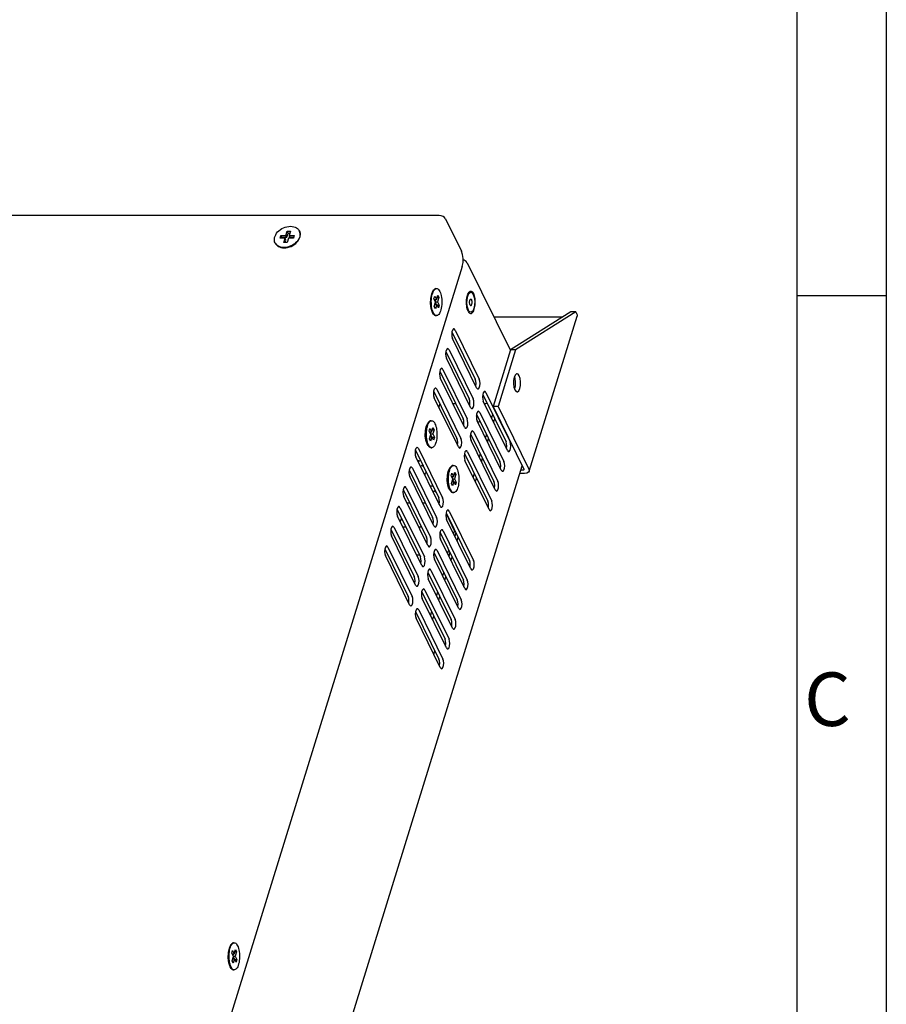
# Model space of a CAD drawing. Units: millimetres. Extents: x 16317 to 18399, y 1968 to 3440.
# Drawn here: x 18158 to 18399, y 2735 to 3009 of the extents above; entities that cross this region are included whole.
import ezdxf
from ezdxf.enums import TextEntityAlignment as Align

# ---------------------------------------------------------------- set-up
doc = ezdxf.new("R2010")
doc.units = ezdxf.units.MM
doc.layers.add('02___PRT_ALL_AXES', color=7, linetype='Continuous')
doc.layers.add('图框', color=150, linetype='Continuous')

# ---------------------------------------------------------------- blocks, each defined once
blk = doc.blocks.new('A4')
at = {"layer": '图框'}
blk.add_line((420, 194.5), (415, 194.5), dxfattribs=at)
for points in [[(0, 297), (420, 297), (420, 0), (0, 0)], [(415, 292), (5, 292), (5, 5), (415, 5)]]:
    blk.add_lwpolyline(points, close=True, dxfattribs=at)
blk.add_text('C', height=3, dxfattribs=at).set_placement((416.704, 171.5), align=Align.MIDDLE)

msp = doc.modelspace()

# ---------------------------------------------------------------- linework, layer by layer
at = {"color": 0, "linetype": 'Continuous'}
for p, q in [((18274.67, 2954.15), (17816.9, 2954.15)), ((18276.51, 2953.22), (18280.93, 2944.2)), ((18230.55, 2947.8), (18230.79, 2948.59)), ((18230.79, 2948.59), (18232.17, 2948.59)), ((18231.04, 2948.09), (18230.79, 2948.59)), ((18232.17, 2948.59), (18232.54, 2949.76)), ((18232.42, 2948.09), (18232.17, 2948.59)), ((18232.42, 2948.09), (18232.78, 2949.26)), ((18232.54, 2949.76), (18233.46, 2949.76)), ((18232.78, 2949.26), (18232.54, 2949.76)), ((18232.78, 2949.26), (18233.3, 2949.26)), ((18233.46, 2949.76), (18233.09, 2948.59)), ((18233.09, 2948.59), (18234.48, 2948.59)), ((18233.34, 2948.09), (18233.09, 2948.59)), ((18234.48, 2948.59), (18234.23, 2947.8)), ((18235.94, 2949.72), (18235.88, 2949.85)), ((18229.21, 2946.42), (18229.15, 2946.54)), ((18231.93, 2947.8), (18230.55, 2947.8)), ((18230.95, 2947.8), (18231.04, 2948.09)), ((18231.04, 2948.09), (18232.42, 2948.09)), ((18231.57, 2946.63), (18231.93, 2947.8)), ((18232.49, 2946.63), (18231.57, 2946.63)), ((18232.18, 2947.31), (18231.93, 2947.8)), ((18231.97, 2946.63), (18232.18, 2947.31)), ((18232.85, 2947.8), (18232.49, 2946.63)), ((18233.06, 2945.5), (18232.57, 2945.37)), ((18234.23, 2947.8), (18232.85, 2947.8)), ((18233.34, 2948.09), (18234.32, 2948.09)), ((18234.81, 2946.5), (18234.42, 2946.19)), ((18234.48, 2946.07), (18234.87, 2946.38)), ((18235.16, 2946.84), (18234.81, 2946.5)), ((18235.52, 2947.09), (18235.77, 2947.47)), ((18281.23, 2943.31), (18280.93, 2944.2)), ((18282.51, 2940.99), (18294.48, 2916.59)), ((18281.12, 2939.99), (18174.61, 2595.33)), ((18272.38, 2931.11), (18272.63, 2932.39)), ((18272.6, 2932.22), (18272.5, 2931.78)), ((18272.73, 2932.62), (18272.6, 2932.22)), ((18272.63, 2932.39), (18273.06, 2933.33)), ((18272.79, 2932.22), (18272.91, 2932.62)), ((18273.06, 2933.33), (18273.15, 2933.44)), ((18273.15, 2933.44), (18273.2, 2933.48)), ((18273.77, 2933.8), (18273.99, 2933.84)), ((18273.81, 2933.84), (18273.99, 2933.84)), ((18273.96, 2930.79), (18274.32, 2931.97)), ((18274.32, 2931.97), (18274.63, 2931.35)), ((18283.81, 2932.71), (18284.18, 2932.21)), ((18272.33, 2929.67), (18272.38, 2931.11)), ((18272.5, 2928.29), (18272.33, 2929.67)), ((18272.37, 2930.81), (18272.35, 2930.3)), ((18272.42, 2931.3), (18272.37, 2930.81)), ((18272.38, 2929.28), (18272.44, 2928.79)), ((18272.5, 2931.78), (18272.42, 2931.3)), ((18273.26, 2930.94), (18273.5, 2931.73)), ((18273.72, 2930.01), (18273.26, 2930.94)), ((18273.33, 2930.79), (18273.96, 2930.79)), ((18273.35, 2928.84), (18273.72, 2930.01)), ((18273.5, 2931.73), (18273.96, 2930.79)), ((18273.53, 2929.39), (18274.02, 2929.39)), ((18273.72, 2930.79), (18273.57, 2930.31)), ((18273.64, 2930.17), (18274.26, 2930.17)), ((18274.02, 2929.39), (18273.66, 2928.21)), ((18273.67, 2929.87), (18273.91, 2929.39)), ((18274.48, 2928.46), (18274.02, 2929.39)), ((18274.1, 2929.24), (18274.72, 2929.24)), ((18274.13, 2931.35), (18274.63, 2931.35)), ((18274.63, 2931.35), (18274.26, 2930.17)), ((18274.26, 2930.17), (18274.72, 2929.24)), ((18274.72, 2929.24), (18274.48, 2928.46)), ((18282.42, 2929.7), (18282.46, 2930.79)), ((18282.55, 2928.66), (18282.42, 2929.7)), ((18282.46, 2930.79), (18282.65, 2931.76)), ((18272.44, 2928.79), (18272.52, 2928.33)), ((18272.86, 2927.19), (18272.5, 2928.29)), ((18272.52, 2928.33), (18272.62, 2927.89)), ((18272.62, 2927.89), (18272.75, 2927.5)), ((18272.75, 2927.5), (18272.9, 2927.15)), ((18272.94, 2927.5), (18272.81, 2927.89)), ((18273.16, 2926.74), (18272.86, 2927.19)), ((18272.9, 2927.15), (18273.06, 2926.86)), ((18273.08, 2927.15), (18272.94, 2927.5)), ((18273.06, 2926.86), (18273.19, 2926.69)), ((18273.36, 2926.53), (18273.16, 2926.74)), ((18273.66, 2928.21), (18273.35, 2928.84)), ((18273.99, 2926.34), (18273.81, 2926.37)), ((18273.81, 2926.34), (18273.99, 2926.34)), ((18282.83, 2927.83), (18282.55, 2928.66)), ((18283.05, 2927.48), (18282.83, 2927.83)), ((18311.25, 2927.41), (18294.54, 2916.77)), ((18312.63, 2927.41), (18295.92, 2916.77)), ((18312.63, 2927.41), (18311.25, 2927.41)), ((18312.93, 2926.78), (18312.63, 2927.41)), ((18308.83, 2925.87), (18289.93, 2925.87)), ((18299.69, 2883.11), (18313, 2926.19)), ((18278.27, 2921.85), (18284.75, 2908.65)), ((18279.14, 2922.32), (18285.85, 2908.65)), ((18285.12, 2906.3), (18278.41, 2919.97)), ((18276.57, 2916.37), (18283.05, 2903.16)), ((18277.45, 2916.84), (18284.16, 2903.16)), ((18294.54, 2916.77), (18289.7, 2901.11)), ((18295.92, 2916.77), (18291.08, 2901.11)), ((18295.92, 2916.77), (18294.54, 2916.77)), ((18283.43, 2900.81), (18276.72, 2914.49)), ((18274.88, 2910.88), (18281.36, 2897.68)), ((18275.75, 2911.36), (18282.46, 2897.68)), ((18281.74, 2895.33), (18275.02, 2909.01)), ((18273.18, 2905.4), (18279.66, 2892.2)), ((18274.06, 2905.87), (18280.77, 2892.2)), ((18287.68, 2904.92), (18294.39, 2891.24)), ((18295.78, 2906.69), (18295.63, 2905.96)), ((18280.04, 2889.85), (18273.33, 2903.52)), ((18274.65, 2900.83), (18274.98, 2901.92)), ((18278.5, 2901.92), (18279.28, 2901.92)), ((18282.89, 2901.92), (18283.27, 2901.92)), ((18286.81, 2904.44), (18293.29, 2891.24)), ((18293.67, 2888.89), (18286.95, 2902.57)), ((18287.27, 2901.92), (18287.7, 2901.92)), ((18288.08, 2901.85), (18287.7, 2901.92)), ((18285.99, 2899.43), (18292.7, 2885.76)), ((18291.08, 2901.11), (18289.7, 2901.11)), ((18289.7, 2901.11), (18298.24, 2883.7)), ((18291.08, 2901.11), (18299.62, 2883.7)), ((18271.13, 2895.5), (18271.53, 2896.37)), ((18271.53, 2896.37), (18271.61, 2896.48)), ((18271.61, 2896.48), (18271.84, 2896.76)), ((18272.42, 2897.07), (18272.64, 2897.11)), ((18272.45, 2897.11), (18272.64, 2897.11)), ((18285.35, 2898.47), (18284.98, 2898.41)), ((18285.1, 2898.36), (18285.12, 2898.44)), ((18285.11, 2898.96), (18291.59, 2885.76)), ((18291.97, 2883.41), (18285.26, 2897.08)), ((18285.75, 2896.73), (18285.49, 2896.61)), ((18286.07, 2897.02), (18285.75, 2896.73)), ((18289.53, 2898.89), (18289.23, 2897.92)), ((18289.84, 2896.68), (18290.14, 2897.65)), ((18270.89, 2894.31), (18271.13, 2895.5)), ((18271.91, 2894.21), (18272.15, 2894.99)), ((18272.36, 2893.28), (18271.91, 2894.21)), ((18271.98, 2894.06), (18272.61, 2894.06)), ((18272.15, 2894.99), (18272.61, 2894.06)), ((18272.37, 2894.06), (18272.22, 2893.58)), ((18272.61, 2894.06), (18272.97, 2895.24)), ((18272.78, 2894.62), (18273.28, 2894.62)), ((18273.28, 2894.62), (18272.91, 2893.44)), ((18272.97, 2895.24), (18273.28, 2894.62)), ((18284.29, 2893.95), (18291, 2880.28)), ((18271.34, 2890.66), (18271, 2891.68)), ((18272, 2892.1), (18272.36, 2893.28)), ((18272.31, 2891.48), (18272, 2892.1)), ((18272.17, 2892.66), (18272.67, 2892.66)), ((18272.29, 2893.44), (18272.91, 2893.44)), ((18272.67, 2892.66), (18272.31, 2891.48)), ((18272.32, 2893.14), (18272.56, 2892.66)), ((18273.13, 2891.72), (18272.67, 2892.66)), ((18272.74, 2892.51), (18273.37, 2892.51)), ((18272.91, 2893.44), (18273.37, 2892.51)), ((18273.37, 2892.51), (18273.13, 2891.72)), ((18283.42, 2893.48), (18289.9, 2880.28)), ((18290.28, 2877.93), (18283.57, 2891.6)), ((18287.84, 2893.41), (18287.54, 2892.44)), ((18288.15, 2891.2), (18288.45, 2892.16)), ((18268.1, 2888.95), (18274.58, 2875.75)), ((18268.97, 2889.42), (18275.68, 2875.75)), ((18271.61, 2890.23), (18271.34, 2890.66)), ((18271.55, 2890.42), (18271.71, 2890.13)), ((18271.61, 2890.23), (18271.84, 2889.96)), ((18271.71, 2890.13), (18271.84, 2889.96)), ((18272.45, 2889.61), (18272.64, 2889.61)), ((18282.6, 2888.47), (18289.31, 2874.79)), ((18274.96, 2873.4), (18268.25, 2887.07)), ((18269.12, 2886.02), (18269.13, 2885.93)), ((18281.72, 2887.99), (18288.2, 2874.79)), ((18288.58, 2872.44), (18281.87, 2886.12)), ((18286.14, 2887.92), (18285.85, 2886.96)), ((18286.46, 2885.71), (18286.75, 2886.68)), ((18199.92, 2567.92), (18297.79, 2884.62)), ((18266.41, 2883.47), (18272.88, 2870.26)), ((18267.28, 2883.94), (18273.99, 2870.26)), ((18269.87, 2884.59), (18269.87, 2884.64)), ((18276.99, 2881.87), (18277.23, 2883.07)), ((18277.23, 2883.07), (18277.63, 2883.94)), ((18277.63, 2883.94), (18277.71, 2884.05)), ((18277.71, 2884.05), (18277.94, 2884.33)), ((18278.52, 2884.64), (18278.74, 2884.68)), ((18278.56, 2884.68), (18278.74, 2884.68)), ((18278.71, 2881.63), (18279.07, 2882.8)), ((18279.07, 2882.8), (18279.38, 2882.18)), ((18297.93, 2883.39), (18297.41, 2883.39)), ((18298.1, 2883.41), (18297.93, 2883.39)), ((18273.26, 2867.91), (18266.55, 2881.59)), ((18278.01, 2881.78), (18278.25, 2882.56)), ((18278.47, 2880.85), (18278.01, 2881.78)), ((18278.08, 2881.63), (18278.71, 2881.63)), ((18278.1, 2879.67), (18278.47, 2880.85)), ((18278.25, 2882.56), (18278.71, 2881.63)), ((18278.27, 2880.22), (18278.77, 2880.22)), ((18278.47, 2881.63), (18278.32, 2881.15)), ((18278.39, 2881.01), (18279.01, 2881.01)), ((18278.77, 2880.22), (18278.41, 2879.05)), ((18278.42, 2880.71), (18278.66, 2880.22)), ((18279.23, 2879.29), (18278.77, 2880.22)), ((18278.84, 2880.08), (18279.47, 2880.08)), ((18278.88, 2882.18), (18279.38, 2882.18)), ((18279.38, 2882.18), (18279.01, 2881.01)), ((18279.01, 2881.01), (18279.47, 2880.08)), ((18279.47, 2880.08), (18279.23, 2879.29)), ((18284.45, 2882.44), (18284.15, 2881.47)), ((18284.76, 2880.23), (18285.06, 2881.2)), ((18298.39, 2882.46), (18297.12, 2882.46)), ((18264.71, 2877.98), (18271.19, 2864.78)), ((18265.58, 2878.46), (18272.29, 2864.78)), ((18273.02, 2878.93), (18272.24, 2878.93)), ((18273.37, 2877.5), (18272.82, 2877.5)), ((18273.51, 2877.93), (18273.37, 2877.5)), ((18277.44, 2878.22), (18277.1, 2879.25)), ((18277.72, 2877.8), (18277.44, 2878.22)), ((18277.65, 2877.99), (18277.81, 2877.7)), ((18277.71, 2877.8), (18277.94, 2877.53)), ((18277.81, 2877.7), (18277.94, 2877.53)), ((18278.41, 2879.05), (18278.1, 2879.67)), ((18278.56, 2877.18), (18278.74, 2877.18)), ((18271.57, 2862.43), (18264.86, 2876.11)), ((18263.02, 2872.5), (18269.5, 2859.3)), ((18263.89, 2872.97), (18270.6, 2859.3)), ((18266.55, 2874.23), (18265.78, 2874.23)), ((18270.94, 2874.23), (18270.16, 2874.23)), ((18274.77, 2874.23), (18274.55, 2874.23)), ((18277.51, 2872.02), (18284.22, 2858.34)), ((18269.87, 2856.95), (18263.16, 2870.62)), ((18264.21, 2870.06), (18263.91, 2869.09)), ((18276.61, 2871.31), (18278.99, 2866.46)), ((18276.64, 2871.54), (18283.12, 2858.34)), ((18283.5, 2855.99), (18276.79, 2869.67)), ((18261.32, 2867.02), (18267.8, 2853.81)), ((18262.19, 2867.49), (18268.91, 2853.81)), ((18264.62, 2867.65), (18265.39, 2867.65)), ((18269.01, 2867.65), (18269.78, 2867.65)), ((18275.82, 2866.53), (18282.53, 2852.86)), ((18278.75, 2865.68), (18278.99, 2866.46)), ((18268.18, 2851.46), (18261.47, 2865.14)), ((18274.95, 2866.06), (18281.43, 2852.86)), ((18281.8, 2850.51), (18275.09, 2864.18)), ((18279.37, 2865.99), (18279.07, 2865.02)), ((18279.68, 2863.78), (18279.98, 2864.75)), ((18259.63, 2861.53), (18266.11, 2848.33)), ((18260.5, 2862.01), (18267.21, 2848.33)), ((18274.13, 2861.05), (18280.84, 2847.38)), ((18277.05, 2860.2), (18277.35, 2861.16)), ((18266.49, 2845.98), (18259.77, 2859.66)), ((18268.43, 2859.88), (18269.21, 2859.88)), ((18273.18, 2859.88), (18273.59, 2859.88)), ((18273.25, 2860.58), (18279.73, 2847.38)), ((18280.11, 2845.03), (18273.4, 2858.7)), ((18277.67, 2860.51), (18277.37, 2859.54)), ((18277.98, 2858.3), (18278.28, 2859.26)), ((18272.43, 2855.57), (18279.14, 2841.89)), ((18271.56, 2855.09), (18278.04, 2841.89)), ((18278.42, 2839.54), (18271.7, 2853.22)), ((18275.98, 2855.02), (18275.68, 2854.06)), ((18276.29, 2852.81), (18276.59, 2853.78)), ((18270.74, 2850.08), (18277.45, 2836.41)), ((18269.86, 2849.61), (18276.34, 2836.41)), ((18276.72, 2834.06), (18270.01, 2847.73)), ((18274.28, 2849.54), (18273.98, 2848.57)), ((18274.59, 2847.33), (18274.89, 2848.3)), ((18269.04, 2844.6), (18275.75, 2830.93)), ((18268.17, 2844.13), (18274.65, 2830.93)), ((18275.03, 2828.58), (18268.32, 2842.25)), ((18272.59, 2844.06), (18272.29, 2843.09)), ((18272.9, 2841.85), (18273.2, 2842.81)), ((18273.26, 2832.14), (18273.52, 2833.23)), ((18216.47, 2750.66), (18216.9, 2751.59)), ((18216.9, 2751.59), (18216.99, 2751.71)), ((18216.99, 2751.71), (18217.04, 2751.75)), ((18217.61, 2752.07), (18217.83, 2752.11)), ((18217.65, 2752.11), (18217.83, 2752.11)), ((18216.17, 2747.94), (18216.22, 2749.38)), ((18216.21, 2749.08), (18216.19, 2748.57)), ((18216.27, 2749.57), (18216.21, 2749.08)), ((18216.22, 2749.38), (18216.47, 2750.66)), ((18216.34, 2750.04), (18216.27, 2749.57)), ((18216.44, 2750.49), (18216.34, 2750.04)), ((18216.57, 2750.89), (18216.44, 2750.49)), ((18216.63, 2750.49), (18216.75, 2750.89)), ((18217.1, 2749.21), (18217.34, 2750)), ((18217.56, 2748.28), (18217.1, 2749.21)), ((18217.17, 2749.06), (18217.8, 2749.06)), ((18217.34, 2750), (18217.8, 2749.06)), ((18217.56, 2749.06), (18217.41, 2748.58)), ((18217.8, 2749.06), (18218.16, 2750.24)), ((18217.97, 2749.62), (18218.47, 2749.62)), ((18218.47, 2749.62), (18218.1, 2748.44)), ((18218.16, 2750.24), (18218.47, 2749.62)), ((18216.34, 2746.56), (18216.17, 2747.94)), ((18216.22, 2747.55), (18216.28, 2747.06)), ((18216.28, 2747.06), (18216.36, 2746.59)), ((18216.71, 2745.46), (18216.34, 2746.56)), ((18216.36, 2746.59), (18216.46, 2746.16)), ((18216.46, 2746.16), (18216.59, 2745.77)), ((18216.78, 2745.77), (18216.65, 2746.16)), ((18217.19, 2747.1), (18217.56, 2748.28)), ((18217.5, 2746.48), (18217.19, 2747.1)), ((18217.37, 2747.66), (18217.86, 2747.66)), ((18217.48, 2748.44), (18218.1, 2748.44)), ((18217.86, 2747.66), (18217.5, 2746.48)), ((18217.52, 2748.14), (18217.75, 2747.66)), ((18218.32, 2746.73), (18217.86, 2747.66)), ((18217.94, 2747.51), (18218.56, 2747.51)), ((18218.1, 2748.44), (18218.56, 2747.51)), ((18218.56, 2747.51), (18218.32, 2746.73)), ((18216.59, 2745.77), (18216.74, 2745.42)), ((18217, 2745), (18216.71, 2745.46)), ((18216.74, 2745.42), (18216.9, 2745.13)), ((18216.92, 2745.42), (18216.78, 2745.77)), ((18216.9, 2745.13), (18217.03, 2744.96)), ((18217.21, 2744.8), (18217, 2745)), ((18217.83, 2744.61), (18217.65, 2744.64)), ((18217.65, 2744.61), (18217.83, 2744.61))]:
    msp.add_line(p, q, dxfattribs=at)
for points in [[(18275.78, 2953.88), (18275.23, 2954.08), (18274.67, 2954.15)], [(18276.51, 2953.22), (18276.23, 2953.58), (18275.78, 2953.88)], [(18229.15, 2946.54), (18229.03, 2946.84), (18228.95, 2947.21), (18228.95, 2947.6), (18229.01, 2948), (18229.13, 2948.4), (18229.32, 2948.79), (18229.56, 2949.18), (18229.86, 2949.55), (18230.21, 2949.89), (18230.61, 2950.2), (18231.03, 2950.47), (18231.49, 2950.7), (18231.97, 2950.89), (18232.45, 2951.02), (18232.94, 2951.1), (18233.42, 2951.13)], [(18233.42, 2951.13), (18233.88, 2951.1), (18234.32, 2951.02), (18234.72, 2950.89), (18235.08, 2950.7), (18235.4, 2950.47), (18235.66, 2950.2), (18235.86, 2949.89), (18235.88, 2949.85)], [(18235.88, 2949.85), (18236, 2949.55), (18236.07, 2949.18), (18236.08, 2948.79), (18236.02, 2948.39), (18235.9, 2947.99), (18235.71, 2947.6)], [(18235.77, 2947.47), (18235.96, 2947.87), (18236.08, 2948.27), (18236.14, 2948.67), (18236.13, 2949.05), (18236.06, 2949.42), (18235.94, 2949.72)], [(18229.37, 2946.19), (18229.17, 2946.5), (18229.15, 2946.54)], [(18229.21, 2946.42), (18229.23, 2946.38), (18229.43, 2946.07), (18229.69, 2945.79), (18230, 2945.56), (18230.37, 2945.38), (18230.77, 2945.24)], [(18230.71, 2945.37), (18230.3, 2945.5), (18229.94, 2945.68), (18229.63, 2945.92), (18229.37, 2946.19)], [(18232.63, 2945.24), (18233.12, 2945.38), (18233.59, 2945.56), (18234.05, 2945.79), (18234.48, 2946.07)], [(18234.42, 2946.19), (18233.99, 2945.92), (18233.53, 2945.69), (18233.06, 2945.5)], [(18234.87, 2946.38), (18235.22, 2946.72), (18235.52, 2947.09)], [(18235.71, 2947.6), (18235.46, 2947.21), (18235.16, 2946.84)], [(18231.61, 2945.26), (18231.14, 2945.28), (18230.71, 2945.37)], [(18230.77, 2945.24), (18231.2, 2945.16), (18231.67, 2945.13)], [(18232.57, 2945.37), (18232.09, 2945.28), (18231.61, 2945.26)], [(18231.67, 2945.13), (18232.15, 2945.16), (18232.63, 2945.24)], [(18281.12, 2939.99), (18281.33, 2941.03), (18281.36, 2942.2), (18281.23, 2943.31)], [(18282.51, 2940.99), (18282.18, 2941.38), (18281.65, 2941.69), (18281.35, 2941.76)], [(18272.61, 2931.3), (18272.69, 2931.78), (18272.79, 2932.22)], [(18273.19, 2933.49), (18273.03, 2933.27), (18272.87, 2932.97), (18272.73, 2932.62)], [(18272.91, 2932.62), (18273.06, 2932.97), (18273.22, 2933.27), (18273.39, 2933.51), (18273.58, 2933.69), (18273.77, 2933.8)], [(18273.81, 2933.84), (18273.59, 2933.8), (18273.4, 2933.69), (18273.21, 2933.51), (18273.19, 2933.49)], [(18273.99, 2933.84), (18274.17, 2933.81), (18274.37, 2933.72), (18274.56, 2933.55), (18274.73, 2933.32), (18274.9, 2933.03)], [(18274.9, 2933.03), (18275.05, 2932.68), (18275.17, 2932.29), (18275.28, 2931.86), (18275.36, 2931.39), (18275.42, 2930.9), (18275.45, 2930.39), (18275.45, 2929.88), (18275.42, 2929.37), (18275.37, 2928.88), (18275.3, 2928.41), (18275.19, 2927.97), (18275.07, 2927.57), (18274.93, 2927.21), (18274.76, 2926.91), (18274.59, 2926.67), (18274.4, 2926.49), (18274.21, 2926.38), (18273.99, 2926.34)], [(18282.65, 2931.76), (18282.98, 2932.47), (18283.04, 2932.55)], [(18283.04, 2932.55), (18283.38, 2932.8), (18283.81, 2932.71)], [(18284.18, 2932.21), (18284.46, 2931.38), (18284.59, 2930.34), (18284.56, 2929.25), (18284.36, 2928.28), (18284.04, 2927.57)], [(18272.35, 2930.3), (18272.35, 2929.79), (18272.38, 2929.28)], [(18272.81, 2927.89), (18272.7, 2928.33), (18272.62, 2928.79), (18272.56, 2929.28), (18272.54, 2929.79), (18272.53, 2930.3), (18272.56, 2930.81), (18272.61, 2931.3)], [(18273.81, 2926.37), (18273.62, 2926.47), (18273.43, 2926.63), (18273.25, 2926.86), (18273.08, 2927.15)], [(18273.19, 2926.69), (18273.24, 2926.63), (18273.43, 2926.47), (18273.63, 2926.37), (18273.81, 2926.34)], [(18284.04, 2927.57), (18283.63, 2927.24), (18283.21, 2927.33), (18283.05, 2927.48)], [(18312.93, 2926.78), (18313.03, 2926.31), (18313, 2926.2)], [(18278.41, 2922.32), (18278.25, 2921.79), (18278.19, 2921.14)], [(18278.19, 2921.14), (18278.25, 2920.49), (18278.41, 2919.97)], [(18278.78, 2922.65), (18278.65, 2922.61), (18278.41, 2922.32)], [(18279.14, 2922.32), (18278.91, 2922.61), (18278.78, 2922.65)], [(18276.72, 2916.83), (18276.56, 2916.31), (18276.5, 2915.66)], [(18276.5, 2915.66), (18276.56, 2915.01), (18276.72, 2914.49)], [(18277.08, 2917.16), (18276.95, 2917.13), (18276.72, 2916.83)], [(18277.45, 2916.84), (18277.21, 2917.13), (18277.08, 2917.16)], [(18275.02, 2911.35), (18274.86, 2910.83), (18274.8, 2910.18)], [(18274.8, 2910.18), (18274.86, 2909.53), (18275.02, 2909.01)], [(18275.39, 2911.68), (18275.26, 2911.64), (18275.02, 2911.35)], [(18275.75, 2911.36), (18275.52, 2911.64), (18275.39, 2911.68)], [(18284.97, 2907.48), (18284.91, 2908.13), (18284.75, 2908.65)], [(18284.89, 2906.77), (18284.91, 2906.82), (18284.97, 2907.48)], [(18285.49, 2905.97), (18285.62, 2906.01), (18285.85, 2906.3), (18286.01, 2906.82), (18286.07, 2907.48), (18286.01, 2908.13), (18285.85, 2908.65)], [(18295.66, 2909.32), (18295.82, 2908.04), (18295.78, 2906.69)], [(18273.33, 2905.87), (18273.17, 2905.34), (18273.11, 2904.69)], [(18273.11, 2904.69), (18273.17, 2904.04), (18273.33, 2903.52)], [(18273.69, 2906.2), (18273.56, 2906.16), (18273.33, 2905.87)], [(18274.06, 2905.87), (18273.82, 2906.16), (18273.69, 2906.2)], [(18285.12, 2906.3), (18285.36, 2906.01), (18285.49, 2905.97)], [(18286.95, 2904.91), (18286.79, 2904.39), (18286.73, 2903.74)], [(18287.32, 2905.24), (18287.19, 2905.2), (18286.95, 2904.91)], [(18287.68, 2904.92), (18287.45, 2905.21), (18287.32, 2905.24)], [(18283.27, 2901.99), (18283.21, 2902.64), (18283.05, 2903.16)], [(18283.2, 2901.29), (18283.21, 2901.34), (18283.27, 2901.99)], [(18283.79, 2900.49), (18283.92, 2900.53), (18284.16, 2900.82), (18284.32, 2901.34), (18284.38, 2901.99), (18284.32, 2902.64), (18284.16, 2903.16)], [(18286.73, 2903.74), (18286.79, 2903.09), (18286.95, 2902.57)], [(18283.43, 2900.81), (18283.66, 2900.53), (18283.79, 2900.49)], [(18285.26, 2899.43), (18285.1, 2898.91), (18285.04, 2898.26)], [(18285.62, 2899.76), (18285.49, 2899.72), (18285.26, 2899.43)], [(18285.99, 2899.43), (18285.75, 2899.72), (18285.62, 2899.76)], [(18271.84, 2896.76), (18271.68, 2896.54), (18271.52, 2896.24), (18271.37, 2895.89)], [(18271.56, 2895.89), (18271.7, 2896.24), (18271.86, 2896.54), (18272.04, 2896.78), (18272.23, 2896.96), (18272.42, 2897.07)], [(18272.45, 2897.11), (18272.24, 2897.07), (18272.04, 2896.96), (18271.86, 2896.78), (18271.84, 2896.76)], [(18272.64, 2897.11), (18272.82, 2897.08), (18273.01, 2896.98), (18273.2, 2896.82), (18273.38, 2896.59), (18273.55, 2896.3)], [(18273.55, 2896.3), (18273.69, 2895.95), (18273.82, 2895.56), (18273.93, 2895.12), (18274.01, 2894.66), (18274.06, 2894.17), (18274.09, 2893.66), (18274.1, 2893.15), (18274.07, 2892.64), (18274.02, 2892.15), (18273.94, 2891.67), (18273.84, 2891.23), (18273.72, 2890.83), (18273.57, 2890.48), (18273.41, 2890.18), (18273.24, 2889.94), (18273.05, 2889.76), (18272.86, 2889.65), (18272.64, 2889.61)], [(18281.58, 2896.51), (18281.52, 2897.16), (18281.36, 2897.68)], [(18281.5, 2895.8), (18281.52, 2895.86), (18281.58, 2896.51)], [(18282.1, 2895.01), (18282.23, 2895.04), (18282.46, 2895.33), (18282.63, 2895.86), (18282.68, 2896.51), (18282.62, 2897.16), (18282.46, 2897.68)], [(18285.04, 2898.26), (18285.1, 2897.6), (18285.26, 2897.08)], [(18271, 2891.68), (18270.84, 2892.96), (18270.89, 2894.31)], [(18271.37, 2895.89), (18271.25, 2895.48), (18271.15, 2895.04), (18271.07, 2894.57), (18271.02, 2894.08), (18271, 2893.57), (18271, 2893.06), (18271.03, 2892.55), (18271.08, 2892.06), (18271.17, 2891.59), (18271.27, 2891.16)], [(18271.46, 2891.16), (18271.35, 2891.59), (18271.27, 2892.06), (18271.21, 2892.55), (18271.18, 2893.06), (18271.18, 2893.57), (18271.21, 2894.08), (18271.26, 2894.57)], [(18271.26, 2894.57), (18271.33, 2895.04), (18271.44, 2895.49), (18271.56, 2895.89)], [(18281.74, 2895.33), (18281.97, 2895.04), (18282.1, 2895.01)], [(18283.56, 2893.95), (18283.4, 2893.42), (18283.34, 2892.77)], [(18283.93, 2894.27), (18283.8, 2894.24), (18283.56, 2893.95)], [(18284.29, 2893.95), (18284.06, 2894.24), (18283.93, 2894.27)], [(18271.27, 2891.16), (18271.4, 2890.77), (18271.55, 2890.42)], [(18271.73, 2890.42), (18271.58, 2890.77), (18271.46, 2891.16)], [(18279.88, 2891.03), (18279.82, 2891.68), (18279.66, 2892.2)], [(18279.81, 2890.32), (18279.83, 2890.37), (18279.88, 2891.03)], [(18280.4, 2889.52), (18280.54, 2889.56), (18280.77, 2889.85), (18280.93, 2890.37), (18280.99, 2891.03), (18280.93, 2891.68), (18280.77, 2892.2)], [(18283.34, 2892.77), (18283.4, 2892.12), (18283.57, 2891.6)], [(18293.51, 2890.07), (18293.45, 2890.72), (18293.29, 2891.24)], [(18294.03, 2888.57), (18294.16, 2888.61), (18294.39, 2888.9), (18294.56, 2889.42), (18294.61, 2890.07), (18294.55, 2890.72), (18294.39, 2891.24)], [(18268.24, 2889.42), (18268.08, 2888.9), (18268.03, 2888.24)], [(18268.03, 2888.24), (18268.08, 2887.59), (18268.25, 2887.07)], [(18268.61, 2889.75), (18268.48, 2889.71), (18268.24, 2889.42)], [(18268.97, 2889.42), (18268.74, 2889.71), (18268.61, 2889.75)], [(18272.64, 2889.61), (18272.46, 2889.64), (18272.26, 2889.74), (18272.07, 2889.9), (18271.9, 2890.13), (18271.73, 2890.42)], [(18271.84, 2889.96), (18271.89, 2889.9), (18272.08, 2889.74), (18272.27, 2889.64), (18272.45, 2889.61)], [(18280.04, 2889.85), (18280.28, 2889.56), (18280.4, 2889.52)], [(18281.87, 2888.46), (18281.71, 2887.94), (18281.65, 2887.29)], [(18282.23, 2888.79), (18282.1, 2888.75), (18281.87, 2888.46)], [(18282.6, 2888.47), (18282.36, 2888.76), (18282.23, 2888.79)], [(18293.43, 2889.36), (18293.45, 2889.42), (18293.51, 2890.07)], [(18293.67, 2888.89), (18293.9, 2888.6), (18294.03, 2888.57)], [(18268.76, 2885.93), (18268.85, 2886.04), (18269, 2886.09), (18269.11, 2886.04), (18269.12, 2886.02)], [(18269.13, 2885.93), (18269.06, 2885.83), (18268.95, 2885.78), (18268.88, 2885.78)], [(18281.65, 2887.29), (18281.71, 2886.64), (18281.87, 2886.12)], [(18291.81, 2884.59), (18291.75, 2885.24), (18291.59, 2885.76)], [(18292.33, 2883.08), (18292.47, 2883.12), (18292.7, 2883.41), (18292.86, 2883.94), (18292.92, 2884.59), (18292.86, 2885.24), (18292.7, 2885.76)], [(18266.55, 2883.93), (18266.39, 2883.41), (18266.33, 2882.76)], [(18266.33, 2882.76), (18266.39, 2882.11), (18266.55, 2881.59)], [(18266.92, 2884.26), (18266.78, 2884.23), (18266.55, 2883.93)], [(18267.28, 2883.94), (18267.04, 2884.23), (18266.92, 2884.26)], [(18269.87, 2884.64), (18269.96, 2884.76), (18270.11, 2884.8), (18270.23, 2884.75), (18270.24, 2884.73)], [(18270.25, 2884.64), (18270.18, 2884.55), (18270.07, 2884.49), (18269.96, 2884.49), (18269.88, 2884.55), (18269.87, 2884.59)], [(18270.72, 2882.03), (18270.72, 2882.04), (18270.8, 2882.3), (18270.9, 2882.52), (18271.01, 2882.69), (18271.11, 2882.81)], [(18277.48, 2883.45), (18277.35, 2883.05), (18277.25, 2882.61), (18277.17, 2882.14), (18277.12, 2881.65), (18277.1, 2881.14), (18277.1, 2880.63), (18277.13, 2880.12), (18277.19, 2879.63), (18277.27, 2879.16), (18277.37, 2878.73)], [(18277.36, 2882.14), (18277.43, 2882.61), (18277.54, 2883.05), (18277.66, 2883.45)], [(18277.94, 2884.33), (18277.78, 2884.11), (18277.62, 2883.81), (18277.48, 2883.45)], [(18277.66, 2883.45), (18277.8, 2883.81), (18277.97, 2884.11), (18278.14, 2884.35), (18278.33, 2884.53), (18278.52, 2884.64)], [(18278.56, 2884.68), (18278.34, 2884.64), (18278.14, 2884.53), (18277.96, 2884.35), (18277.94, 2884.33)], [(18278.74, 2884.68), (18278.92, 2884.65), (18279.11, 2884.55), (18279.3, 2884.39), (18279.48, 2884.16), (18279.65, 2883.86)], [(18279.65, 2883.86), (18279.79, 2883.52), (18279.92, 2883.13), (18280.03, 2882.69), (18280.11, 2882.23), (18280.17, 2881.74), (18280.19, 2881.23), (18280.2, 2880.72), (18280.17, 2880.21), (18280.12, 2879.71), (18280.04, 2879.24), (18279.94, 2878.8), (18279.82, 2878.4), (18279.67, 2878.05), (18279.51, 2877.75), (18279.34, 2877.51), (18279.15, 2877.33), (18278.96, 2877.22), (18278.74, 2877.18)], [(18291.74, 2883.88), (18291.76, 2883.94), (18291.81, 2884.59)], [(18291.97, 2883.41), (18292.21, 2883.12), (18292.33, 2883.08)], [(18298.26, 2883.55), (18298.21, 2883.48), (18298.1, 2883.41)], [(18298.24, 2883.7), (18298.26, 2883.58), (18298.26, 2883.55)], [(18299.69, 2883.11), (18299.51, 2882.82), (18299.05, 2882.55), (18298.39, 2882.46)], [(18299.62, 2883.7), (18299.71, 2883.23), (18299.69, 2883.11)], [(18277.1, 2879.25), (18276.94, 2880.53), (18276.99, 2881.87)], [(18277.56, 2878.73), (18277.45, 2879.16), (18277.37, 2879.63), (18277.31, 2880.12), (18277.28, 2880.63), (18277.28, 2881.14), (18277.31, 2881.64), (18277.36, 2882.14)], [(18290.12, 2879.1), (18290.06, 2879.75), (18289.9, 2880.28)], [(18290.64, 2877.6), (18290.77, 2877.64), (18291, 2877.93), (18291.17, 2878.45), (18291.22, 2879.1), (18291.17, 2879.75), (18291, 2880.28)], [(18264.86, 2878.45), (18264.69, 2877.93), (18264.64, 2877.28)], [(18264.64, 2877.28), (18264.7, 2876.63), (18264.86, 2876.11)], [(18265.22, 2878.78), (18265.09, 2878.74), (18264.86, 2878.45)], [(18265.58, 2878.46), (18265.35, 2878.74), (18265.22, 2878.78)], [(18277.37, 2878.73), (18277.5, 2878.33), (18277.65, 2877.99)], [(18277.83, 2877.99), (18277.68, 2878.33), (18277.56, 2878.73)], [(18278.74, 2877.18), (18278.56, 2877.21), (18278.36, 2877.3), (18278.17, 2877.47), (18278, 2877.7), (18277.83, 2877.99)], [(18277.94, 2877.53), (18277.99, 2877.47), (18278.18, 2877.3), (18278.37, 2877.21), (18278.56, 2877.18)], [(18290.04, 2878.4), (18290.06, 2878.45), (18290.12, 2879.1)], [(18290.28, 2877.93), (18290.51, 2877.64), (18290.64, 2877.6)], [(18274.8, 2874.58), (18274.74, 2875.23), (18274.58, 2875.75)], [(18274.73, 2873.87), (18274.74, 2873.92), (18274.8, 2874.58)], [(18275.32, 2873.07), (18275.45, 2873.11), (18275.69, 2873.4), (18275.85, 2873.92), (18275.9, 2874.58), (18275.85, 2875.23), (18275.68, 2875.75)], [(18288.42, 2873.62), (18288.37, 2874.27), (18288.2, 2874.79)], [(18288.95, 2872.12), (18289.08, 2872.16), (18289.31, 2872.45), (18289.47, 2872.97), (18289.53, 2873.62), (18289.47, 2874.27), (18289.31, 2874.79)], [(18263.16, 2872.97), (18263, 2872.45), (18262.94, 2871.79)], [(18262.94, 2871.79), (18263, 2871.14), (18263.16, 2870.62)], [(18263.53, 2873.3), (18263.39, 2873.26), (18263.16, 2872.97)], [(18263.89, 2872.97), (18263.65, 2873.26), (18263.53, 2873.3)], [(18274.96, 2873.4), (18275.19, 2873.11), (18275.32, 2873.07)], [(18276.79, 2872.01), (18276.62, 2871.49), (18276.57, 2870.84)], [(18277.15, 2872.34), (18277.02, 2872.3), (18276.79, 2872.01)], [(18277.51, 2872.02), (18277.28, 2872.31), (18277.15, 2872.34)], [(18288.35, 2872.91), (18288.37, 2872.97), (18288.42, 2873.62)], [(18288.58, 2872.44), (18288.82, 2872.15), (18288.95, 2872.12)], [(18273.11, 2869.09), (18273.05, 2869.74), (18272.88, 2870.26)], [(18273.03, 2868.39), (18273.05, 2868.44), (18273.11, 2869.09)], [(18273.63, 2867.59), (18273.76, 2867.63), (18273.99, 2867.92), (18274.15, 2868.44), (18274.21, 2869.09), (18274.15, 2869.74), (18273.99, 2870.26)], [(18276.57, 2870.84), (18276.63, 2870.19), (18276.79, 2869.67)], [(18261.47, 2867.48), (18261.3, 2866.96), (18261.25, 2866.31)], [(18261.25, 2866.31), (18261.31, 2865.66), (18261.47, 2865.14)], [(18261.83, 2867.81), (18261.7, 2867.78), (18261.47, 2867.48)], [(18262.19, 2867.49), (18261.96, 2867.78), (18261.83, 2867.81)], [(18273.26, 2867.91), (18273.5, 2867.63), (18273.63, 2867.59)], [(18275.09, 2866.53), (18274.93, 2866.01), (18274.87, 2865.36)], [(18275.46, 2866.86), (18275.33, 2866.82), (18275.09, 2866.53)], [(18275.82, 2866.53), (18275.59, 2866.82), (18275.46, 2866.86)], [(18271.41, 2863.61), (18271.35, 2864.26), (18271.19, 2864.78)], [(18271.34, 2862.9), (18271.35, 2862.96), (18271.41, 2863.61)], [(18271.93, 2862.11), (18272.06, 2862.14), (18272.3, 2862.44), (18272.46, 2862.96), (18272.52, 2863.61), (18272.46, 2864.26), (18272.29, 2864.78)], [(18274.87, 2865.36), (18274.93, 2864.71), (18275.09, 2864.18)], [(18259.77, 2862), (18259.61, 2861.48), (18259.55, 2860.83)], [(18259.55, 2860.83), (18259.61, 2860.18), (18259.77, 2859.66)], [(18260.14, 2862.33), (18260.01, 2862.29), (18259.77, 2862)], [(18260.5, 2862.01), (18260.27, 2862.29), (18260.14, 2862.33)], [(18271.57, 2862.43), (18271.8, 2862.14), (18271.93, 2862.11)], [(18273.4, 2861.05), (18273.24, 2860.52), (18273.18, 2859.87)], [(18273.76, 2861.37), (18273.63, 2861.34), (18273.4, 2861.05)], [(18274.13, 2861.05), (18273.89, 2861.34), (18273.76, 2861.37)], [(18269.72, 2858.13), (18269.66, 2858.78), (18269.5, 2859.3)], [(18269.64, 2857.42), (18269.66, 2857.47), (18269.72, 2858.13)], [(18270.24, 2856.62), (18270.37, 2856.66), (18270.6, 2856.95), (18270.76, 2857.47), (18270.82, 2858.13), (18270.76, 2858.78), (18270.6, 2859.3)], [(18273.18, 2859.87), (18273.24, 2859.22), (18273.4, 2858.7)], [(18283.34, 2857.17), (18283.28, 2857.82), (18283.12, 2858.34)], [(18283.86, 2855.67), (18283.99, 2855.71), (18284.23, 2856), (18284.39, 2856.52), (18284.45, 2857.17), (18284.39, 2857.82), (18284.22, 2858.34)], [(18269.87, 2856.95), (18270.11, 2856.66), (18270.24, 2856.62)], [(18271.7, 2855.56), (18271.54, 2855.04), (18271.48, 2854.39)], [(18272.07, 2855.89), (18271.94, 2855.85), (18271.7, 2855.56)], [(18272.43, 2855.57), (18272.2, 2855.86), (18272.07, 2855.89)], [(18283.27, 2856.47), (18283.28, 2856.52), (18283.34, 2857.17)], [(18283.5, 2855.99), (18283.73, 2855.7), (18283.86, 2855.67)], [(18268.02, 2852.64), (18267.96, 2853.29), (18267.8, 2853.81)], [(18267.95, 2851.94), (18267.96, 2851.99), (18268.02, 2852.64)], [(18268.54, 2851.14), (18268.67, 2851.18), (18268.91, 2851.47), (18269.07, 2851.99), (18269.13, 2852.64), (18269.07, 2853.29), (18268.91, 2853.81)], [(18271.48, 2854.39), (18271.54, 2853.74), (18271.7, 2853.22)], [(18281.65, 2851.69), (18281.59, 2852.34), (18281.43, 2852.86)], [(18282.17, 2850.19), (18282.3, 2850.22), (18282.53, 2850.51), (18282.69, 2851.04), (18282.75, 2851.69), (18282.69, 2852.34), (18282.53, 2852.86)], [(18268.18, 2851.46), (18268.41, 2851.18), (18268.54, 2851.14)], [(18270.01, 2850.08), (18269.85, 2849.56), (18269.79, 2848.91)], [(18270.37, 2850.41), (18270.24, 2850.37), (18270.01, 2850.08)], [(18270.74, 2850.08), (18270.5, 2850.37), (18270.37, 2850.41)], [(18281.57, 2850.98), (18281.59, 2851.04), (18281.65, 2851.69)], [(18281.8, 2850.51), (18282.04, 2850.22), (18282.17, 2850.19)], [(18266.33, 2847.16), (18266.27, 2847.81), (18266.11, 2848.33)], [(18266.25, 2846.45), (18266.27, 2846.51), (18266.33, 2847.16)], [(18266.85, 2845.66), (18266.98, 2845.69), (18267.21, 2845.99), (18267.38, 2846.51), (18267.43, 2847.16), (18267.37, 2847.81), (18267.21, 2848.33)], [(18269.79, 2848.91), (18269.85, 2848.26), (18270.01, 2847.73)], [(18279.95, 2846.2), (18279.89, 2846.85), (18279.73, 2847.38)], [(18280.47, 2844.7), (18280.6, 2844.74), (18280.84, 2845.03), (18281, 2845.55), (18281.06, 2846.2), (18281, 2846.85), (18280.84, 2847.38)], [(18266.49, 2845.98), (18266.72, 2845.69), (18266.85, 2845.66)], [(18268.31, 2844.6), (18268.15, 2844.07), (18268.09, 2843.42)], [(18268.68, 2844.92), (18268.55, 2844.89), (18268.31, 2844.6)], [(18269.04, 2844.6), (18268.81, 2844.89), (18268.68, 2844.92)], [(18279.88, 2845.5), (18279.89, 2845.55), (18279.95, 2846.2)], [(18280.11, 2845.03), (18280.34, 2844.74), (18280.47, 2844.7)], [(18268.09, 2843.42), (18268.15, 2842.77), (18268.32, 2842.25)], [(18278.26, 2840.72), (18278.2, 2841.37), (18278.04, 2841.89)], [(18278.78, 2839.22), (18278.91, 2839.26), (18279.14, 2839.55), (18279.31, 2840.07), (18279.36, 2840.72), (18279.3, 2841.37), (18279.14, 2841.89)], [(18278.18, 2840.02), (18278.2, 2840.07), (18278.26, 2840.72)], [(18278.42, 2839.54), (18278.65, 2839.25), (18278.78, 2839.22)], [(18276.56, 2835.24), (18276.5, 2835.89), (18276.34, 2836.41)], [(18277.08, 2833.74), (18277.22, 2833.77), (18277.45, 2834.06), (18277.61, 2834.59), (18277.67, 2835.24), (18277.61, 2835.89), (18277.45, 2836.41)], [(18276.49, 2834.53), (18276.51, 2834.59), (18276.56, 2835.24)], [(18276.72, 2834.06), (18276.96, 2833.77), (18277.08, 2833.74)], [(18274.87, 2829.75), (18274.81, 2830.4), (18274.65, 2830.93)], [(18275.39, 2828.25), (18275.52, 2828.29), (18275.75, 2828.58), (18275.92, 2829.1), (18275.97, 2829.75), (18275.92, 2830.4), (18275.75, 2830.93)], [(18274.79, 2829.05), (18274.81, 2829.1), (18274.87, 2829.75)], [(18275.03, 2828.58), (18275.26, 2828.29), (18275.39, 2828.25)], [(18217.03, 2751.76), (18216.87, 2751.54), (18216.71, 2751.24), (18216.57, 2750.89)], [(18216.75, 2750.89), (18216.9, 2751.24), (18217.06, 2751.54), (18217.23, 2751.78), (18217.42, 2751.96), (18217.61, 2752.07)], [(18217.65, 2752.11), (18217.43, 2752.07), (18217.24, 2751.96), (18217.05, 2751.78), (18217.03, 2751.76)], [(18217.83, 2752.11), (18218.01, 2752.08), (18218.21, 2751.98), (18218.4, 2751.82), (18218.57, 2751.59), (18218.74, 2751.3)], [(18218.74, 2751.3), (18218.89, 2750.95), (18219.01, 2750.56), (18219.12, 2750.13), (18219.2, 2749.66), (18219.26, 2749.17), (18219.29, 2748.66), (18219.29, 2748.15), (18219.26, 2747.64), (18219.21, 2747.15), (18219.14, 2746.68), (18219.03, 2746.23), (18218.91, 2745.83), (18218.77, 2745.48), (18218.61, 2745.18), (18218.43, 2744.94), (18218.24, 2744.76), (18218.05, 2744.65), (18217.83, 2744.61)], [(18216.19, 2748.57), (18216.19, 2748.06), (18216.22, 2747.55)], [(18216.65, 2746.16), (18216.54, 2746.6), (18216.46, 2747.06), (18216.41, 2747.55), (18216.38, 2748.06), (18216.37, 2748.57), (18216.4, 2749.08), (18216.45, 2749.57)], [(18216.45, 2749.57), (18216.53, 2750.05), (18216.63, 2750.49)], [(18217.65, 2744.64), (18217.46, 2744.74), (18217.27, 2744.9), (18217.09, 2745.13), (18216.92, 2745.42)], [(18217.03, 2744.96), (18217.08, 2744.9), (18217.27, 2744.74), (18217.47, 2744.64), (18217.65, 2744.61)]]:
    msp.add_lwpolyline(points, dxfattribs=at)
at = {"layer": '02___PRT_ALL_AXES', "color": 0, "linetype": 'Continuous'}
for p, q in [((18282.33, 2930.77), (18282.38, 2931.19)), ((18282.51, 2928.22), (18282.42, 2928.6)), ((18283.39, 2926.91), (18283.51, 2926.9)), ((18295.86, 2909.83), (18295.57, 2909.2)), ((18295.48, 2906.43), (18295.73, 2905.68)), ((18295.64, 2905.94), (18295.71, 2906.09))]:
    msp.add_line(p, q, dxfattribs=at)
for points in [[(18282.38, 2931.19), (18282.46, 2931.59), (18282.55, 2931.96)], [(18282.55, 2931.96), (18282.67, 2932.29), (18282.81, 2932.57), (18282.95, 2932.8), (18283.11, 2932.97), (18283.28, 2933.09), (18283.45, 2933.14), (18283.51, 2933.14)], [(18283.51, 2933.14), (18283.63, 2933.12), (18283.8, 2933.05), (18283.96, 2932.91), (18284.12, 2932.71), (18284.26, 2932.46)], [(18283.51, 2926.9), (18283.56, 2926.9), (18283.73, 2926.95), (18283.9, 2927.07), (18284.06, 2927.24), (18284.21, 2927.47), (18284.34, 2927.75), (18284.46, 2928.08), (18284.56, 2928.45), (18284.63, 2928.85), (18284.69, 2929.27), (18284.72, 2929.71), (18284.72, 2930.15), (18284.7, 2930.6), (18284.66, 2931.03), (18284.59, 2931.44), (18284.5, 2931.82), (18284.39, 2932.16), (18284.26, 2932.46)], [(18282.42, 2928.6), (18282.36, 2929.01), (18282.31, 2929.44), (18282.29, 2929.88), (18282.3, 2930.33), (18282.33, 2930.77)], [(18283.29, 2929.31), (18283.24, 2929.44), (18283.2, 2929.58), (18283.17, 2929.74), (18283.16, 2929.92), (18283.16, 2930.09), (18283.17, 2930.27), (18283.19, 2930.43), (18283.23, 2930.58), (18283.28, 2930.71), (18283.34, 2930.81), (18283.4, 2930.88), (18283.47, 2930.91), (18283.51, 2930.92)], [(18283.29, 2929.31), (18283.35, 2929.22), (18283.41, 2929.15), (18283.48, 2929.12), (18283.51, 2929.12)], [(18283.51, 2930.92), (18283.54, 2930.92), (18283.6, 2930.88), (18283.67, 2930.82), (18283.72, 2930.72)], [(18283.51, 2929.12), (18283.55, 2929.12), (18283.61, 2929.16), (18283.68, 2929.23), (18283.73, 2929.33), (18283.78, 2929.46), (18283.82, 2929.61), (18283.84, 2929.77), (18283.86, 2929.95), (18283.85, 2930.12), (18283.84, 2930.29), (18283.81, 2930.46), (18283.77, 2930.6), (18283.72, 2930.72)], [(18282.75, 2927.58), (18282.62, 2927.88), (18282.51, 2928.22)], [(18282.75, 2927.58), (18282.89, 2927.32), (18283.05, 2927.13), (18283.22, 2926.99), (18283.39, 2926.91)], [(18296.33, 2910.14), (18296.22, 2910.12), (18295.86, 2909.83)], [(18296.94, 2909.6), (18296.6, 2910.05), (18296.33, 2910.14)], [(18295.57, 2909.2), (18295.39, 2908.33), (18295.36, 2907.36), (18295.48, 2906.43)], [(18295.71, 2906.09), (18295.88, 2906.95), (18295.92, 2907.93), (18295.8, 2908.86), (18295.64, 2909.35)], [(18296.33, 2905.14), (18296.44, 2905.16), (18296.8, 2905.46), (18297.09, 2906.09), (18297.27, 2906.95), (18297.3, 2907.93), (18297.18, 2908.86), (18296.94, 2909.6)], [(18295.73, 2905.68), (18296.06, 2905.24), (18296.33, 2905.14)], [(18273.45, 2877.83), (18273.58, 2877.61), (18273.71, 2877.41), (18273.83, 2877.27)]]:
    msp.add_lwpolyline(points, dxfattribs=at)

# ---------------------------------------------------------------- block references
at = {"xscale": 4.956365571600379, "yscale": 4.956365571600379, "zscale": 4.956365571600379}
msp.add_blockref('A4', (16317.19, 1967.83), dxfattribs=at)

doc.saveas('drawing.dxf')
